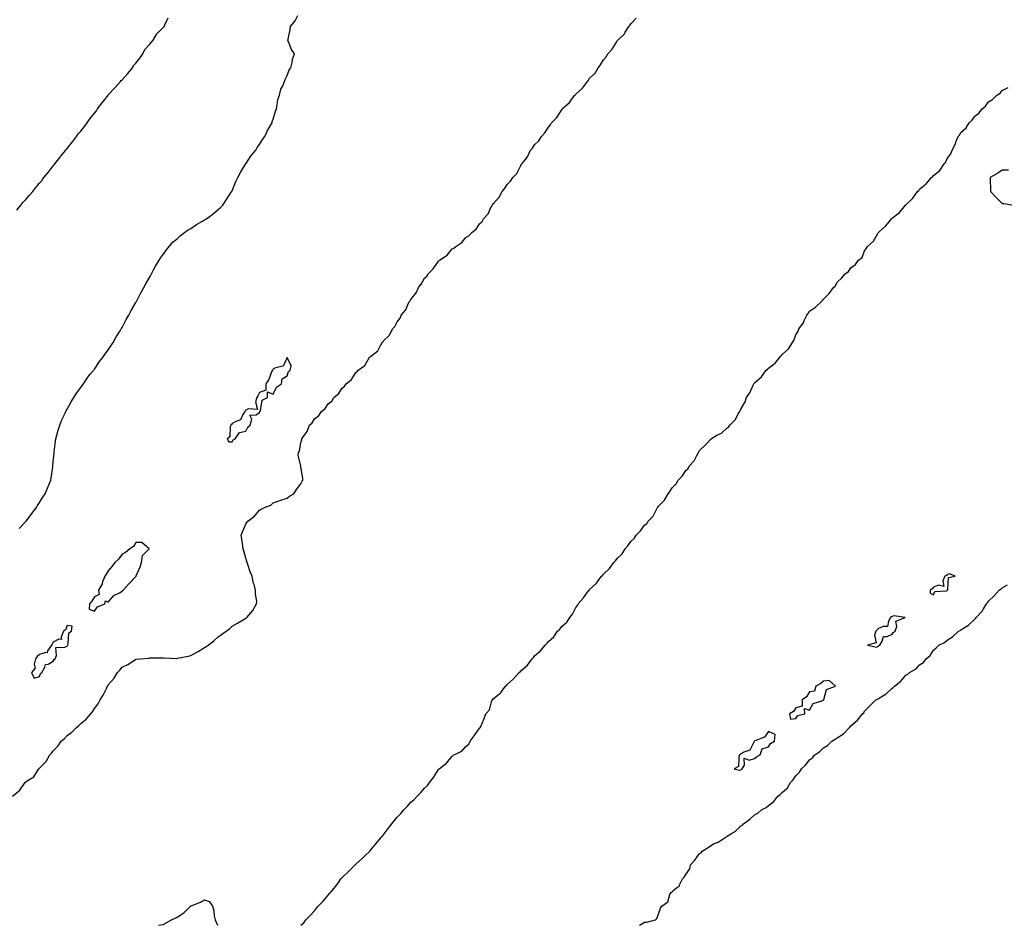
# Model space of a CAD drawing. Units: inches. Extents: x 1000163 to 1002803, y 7202858 to 7205498.
# Drawn here: x 1001334 to 1002050, y 7202858 to 7203517 of the extents above; entities that cross this region are included whole.
import ezdxf

# ---------------------------------------------------------------- set-up
doc = ezdxf.new("R2010")
doc.units = ezdxf.units.IN
doc.header["$MEASUREMENT"] = 0
doc.layers.add('Contour_10007202', color=7, linetype='Continuous', true_color=0x8308ec)

msp = doc.modelspace()

# ---------------------------------------------------------------- linework, layer by layer
at = {"layer": 'Contour_10007202'}
for points in [[(1001328.49, 7202951.92, 3090), (1001333.64, 7202956.33, 3090), (1001336.3, 7202960.16, 3090), (1001337.61, 7202961.92, 3090), (1001337.85, 7202962.12, 3090), (1001338.05, 7202962.37, 3090), (1001339.72, 7202963.58, 3090), (1001343.82, 7202966.14, 3090), (1001346.55, 7202970.42, 3090), (1001347.66, 7202971.92, 3090), (1001347.86, 7202972.1, 3090), (1001348.05, 7202972.41, 3090), (1001352.84, 7202977.12, 3090), (1001355.52, 7202981.92, 3090), (1001356.84, 7202983.13, 3090), (1001358.05, 7202984.99, 3090), (1001361.51, 7202988.46, 3090), (1001363.78, 7202991.92, 3090), (1001366.11, 7202993.85, 3090), (1001368.05, 7202996.04, 3090), (1001371.53, 7202998.44, 3090), (1001374.95, 7203001.92, 3090), (1001376.69, 7203003.29, 3090), (1001378.05, 7203004.79, 3090), (1001382.08, 7203007.88, 3090), (1001385.43, 7203011.92, 3090), (1001386.61, 7203013.35, 3090), (1001388.05, 7203015.73, 3090), (1001390.79, 7203019.19, 3090), (1001392.18, 7203021.92, 3090), (1001394.43, 7203025.53, 3090), (1001396.9, 7203030.77, 3090), (1001397.49, 7203031.92, 3090), (1001397.75, 7203032.21, 3090), (1001398.05, 7203032.84, 3090), (1001402.29, 7203037.68, 3090), (1001404.84, 7203041.92, 3090), (1001406.37, 7203043.6, 3090), (1001408.05, 7203045.81, 3090), (1001412.18, 7203047.78, 3090), (1001417.13, 7203051, 3090), (1001418.05, 7203051.57, 3090), (1001418.39, 7203051.59, 3090), (1001421.38, 7203051.92, 3090), (1001427.62, 7203052.35, 3090), (1001428.05, 7203052.53, 3090), (1001428.75, 7203052.62, 3090), (1001437.47, 7203052.49, 3090), (1001438.05, 7203052.6, 3090), (1001438.74, 7203052.62, 3090), (1001447.78, 7203052.19, 3090), (1001448.05, 7203052.21, 3090), (1001448.42, 7203052.29, 3090), (1001456.17, 7203053.8, 3090), (1001458.05, 7203054.22, 3090), (1001462.95, 7203057.02, 3090), (1001463.43, 7203057.31, 3090), (1001468.05, 7203060.01, 3090), (1001469.19, 7203060.77, 3090), (1001470.72, 7203061.92, 3090), (1001474.88, 7203065.08, 3090), (1001478.05, 7203067.86, 3090), (1001480.44, 7203069.52, 3090), (1001483.82, 7203071.92, 3090), (1001486.19, 7203073.78, 3090), (1001488.05, 7203075.59, 3090), (1001492.06, 7203077.9, 3090), (1001496.94, 7203080.81, 3090), (1001498.05, 7203081.47, 3090), (1001498.32, 7203081.65, 3090), (1001498.83, 7203081.92, 3090), (1001503.05, 7203086.92, 3090), (1001505.89, 7203091.92, 3090), (1001506.05, 7203093.91, 3090), (1001505.05, 7203098.91, 3090), (1001505.12, 7203101.92, 3090), (1001504.05, 7203105.92, 3090), (1001503.5, 7203107.37, 3090), (1001502.61, 7203111.92, 3090), (1001501.26, 7203115.12, 3090), (1001499.47, 7203120.49, 3090), (1001498.94, 7203121.92, 3090), (1001498.76, 7203122.64, 3090), (1001498.05, 7203125.12, 3090), (1001496.62, 7203130.49, 3090), (1001496.17, 7203131.92, 3090), (1001495.82, 7203134.15, 3090), (1001495.11, 7203138.99, 3090), (1001494.63, 7203141.92, 3090), (1001495.7, 7203144.26, 3090), (1001498.05, 7203149.93, 3090), (1001498.84, 7203151.12, 3090), (1001499.51, 7203151.92, 3090), (1001504.42, 7203155.55, 3090), (1001508.05, 7203160.14, 3090), (1001509.2, 7203160.77, 3090), (1001511.68, 7203161.92, 3090), (1001516.28, 7203163.7, 3090), (1001518.05, 7203165.32, 3090), (1001522.84, 7203167.13, 3090), (1001523.43, 7203167.31, 3090), (1001528.05, 7203168.83, 3090), (1001529.87, 7203170.1, 3090), (1001532.91, 7203171.92, 3090), (1001534.89, 7203175.08, 3090), (1001538.05, 7203179.09, 3090), (1001538.94, 7203181.02, 3090), (1001539.52, 7203181.92, 3090), (1001539.47, 7203183.33, 3090), (1001538.05, 7203191.3, 3090), (1001537.95, 7203191.82, 3090), (1001537.96, 7203191.92, 3090), (1001537.98, 7203191.98, 3090), (1001536.09, 7203199.97, 3090), (1001536.35, 7203201.92, 3090), (1001537, 7203202.97, 3090), (1001538.05, 7203209.15, 3090), (1001538.84, 7203211.14, 3090), (1001538.86, 7203211.92, 3090), (1001540.48, 7203214.36, 3090), (1001542.7, 7203217.27, 3090), (1001544.45, 7203221.92, 3090), (1001546.4, 7203223.58, 3090), (1001548.05, 7203226.35, 3090), (1001551.19, 7203228.78, 3090), (1001553.2, 7203231.92, 3090), (1001555.88, 7203234.09, 3090), (1001558.05, 7203237.49, 3090), (1001560.57, 7203239.4, 3090), (1001562.17, 7203241.92, 3090), (1001565.43, 7203244.54, 3090), (1001568.05, 7203248.85, 3090), (1001569.86, 7203250.12, 3090), (1001570.99, 7203251.92, 3090), (1001574.98, 7203254.99, 3090), (1001578.05, 7203260.24, 3090), (1001579.1, 7203260.87, 3090), (1001579.82, 7203261.92, 3090), (1001584.68, 7203265.3, 3090), (1001588.05, 7203271.31, 3090), (1001588.45, 7203271.51, 3090), (1001588.71, 7203271.92, 3090), (1001594.11, 7203275.85, 3090), (1001595.96, 7203279.83, 3090), (1001597.24, 7203281.92, 3090), (1001597.66, 7203282.31, 3090), (1001598.05, 7203282.99, 3090), (1001602.59, 7203287.39, 3090), (1001604.7, 7203291.92, 3090), (1001606.37, 7203293.6, 3090), (1001608.05, 7203297.12, 3090), (1001610.25, 7203299.71, 3090), (1001611.07, 7203301.92, 3090), (1001614.3, 7203305.67, 3090), (1001616.17, 7203310.05, 3090), (1001617.18, 7203311.92, 3090), (1001617.55, 7203312.43, 3090), (1001618.05, 7203313.4, 3090), (1001621.84, 7203318.13, 3090), (1001623.72, 7203321.92, 3090), (1001625.64, 7203324.34, 3090), (1001628.05, 7203328.72, 3090), (1001629.61, 7203330.36, 3090), (1001630.56, 7203331.92, 3090), (1001634.37, 7203335.61, 3090), (1001638.05, 7203341.1, 3090), (1001638.53, 7203341.43, 3090), (1001638.98, 7203341.92, 3090), (1001644.38, 7203345.59, 3090), (1001648.05, 7203350.03, 3090), (1001649.3, 7203350.67, 3090), (1001650.71, 7203351.92, 3090), (1001655.12, 7203354.85, 3090), (1001658.05, 7203358.31, 3090), (1001660.34, 7203359.63, 3090), (1001662.44, 7203361.92, 3090), (1001665.61, 7203364.36, 3090), (1001668.05, 7203368.25, 3090), (1001669.9, 7203370.06, 3090), (1001670.92, 7203371.92, 3090), (1001674.3, 7203375.67, 3090), (1001676.28, 7203380.14, 3090), (1001677.25, 7203381.92, 3090), (1001677.63, 7203382.33, 3090), (1001678.05, 7203383.11, 3090), (1001682.22, 7203387.74, 3090), (1001684.53, 7203391.92, 3090), (1001686.22, 7203393.76, 3090), (1001688.05, 7203396.94, 3090), (1001690.62, 7203399.34, 3090), (1001692.3, 7203401.92, 3090), (1001695.09, 7203404.87, 3090), (1001698.05, 7203410.81, 3090), (1001698.57, 7203411.41, 3090), (1001698.81, 7203411.92, 3090), (1001701.12, 7203414.99, 3090), (1001702.84, 7203417.12, 3090), (1001705.12, 7203421.92, 3090), (1001706.49, 7203423.48, 3090), (1001708.05, 7203425.83, 3090), (1001711.17, 7203428.8, 3090), (1001713.06, 7203431.92, 3090), (1001715.47, 7203434.5, 3090), (1001718.05, 7203438.74, 3090), (1001719.57, 7203440.4, 3090), (1001720.43, 7203441.92, 3090), (1001724.22, 7203445.75, 3090), (1001728.05, 7203451.76, 3090), (1001728.13, 7203451.84, 3090), (1001728.19, 7203451.92, 3090), (1001733.34, 7203456.63, 3090), (1001734.9, 7203458.78, 3090), (1001737.32, 7203461.92, 3090), (1001737.69, 7203462.27, 3090), (1001738.05, 7203462.72, 3090), (1001742.95, 7203467.02, 3090), (1001746.46, 7203471.92, 3090), (1001747.19, 7203472.78, 3090), (1001748.05, 7203474.26, 3090), (1001751.97, 7203478.01, 3090), (1001754.2, 7203481.92, 3090), (1001755.99, 7203483.97, 3090), (1001758.05, 7203487.58, 3090), (1001760.19, 7203489.79, 3090), (1001761.26, 7203491.92, 3090), (1001764.52, 7203495.44, 3090), (1001768.05, 7203501.3, 3090), (1001768.37, 7203501.59, 3090), (1001768.57, 7203501.92, 3090), (1001773.3, 7203506.67, 3090), (1001773.98, 7203507.86, 3090), (1001776.6, 7203511.92, 3090), (1001777.32, 7203512.64, 3090), (1001778.05, 7203513.72, 3090), (1001781.99, 7203517.97, 3090)], [(1001331.61, 7203378.37, 3092), (1001334.45, 7203381.92, 3092), (1001336.01, 7203383.95, 3092), (1001338.05, 7203386.1, 3092), (1001340.88, 7203389.09, 3092), (1001343.17, 7203391.92, 3092), (1001345.31, 7203394.65, 3092), (1001348.05, 7203397.94, 3092), (1001349.89, 7203400.08, 3092), (1001351.27, 7203401.92, 3092), (1001354.26, 7203405.71, 3092), (1001358.05, 7203410.51, 3092), (1001358.68, 7203411.28, 3092), (1001359.16, 7203411.92, 3092), (1001363.09, 7203416.88, 3092), (1001363.37, 7203417.25, 3092), (1001367.07, 7203421.92, 3092), (1001367.43, 7203422.55, 3092), (1001368.05, 7203423.17, 3092), (1001371.93, 7203428.03, 3092), (1001375.01, 7203431.92, 3092), (1001376.24, 7203433.74, 3092), (1001378.05, 7203435.77, 3092), (1001380.76, 7203439.21, 3092), (1001382.78, 7203441.92, 3092), (1001384.96, 7203445.01, 3092), (1001388.05, 7203448.89, 3092), (1001389.38, 7203450.59, 3092), (1001390.26, 7203451.92, 3092), (1001393.63, 7203456.35, 3092), (1001397.42, 7203461.3, 3092), (1001397.9, 7203461.92, 3092), (1001397.96, 7203462.02, 3092), (1001398.05, 7203462.08, 3092), (1001402.8, 7203467.17, 3092), (1001406.92, 7203471.92, 3092), (1001407.35, 7203472.62, 3092), (1001408.05, 7203473.19, 3092), (1001412.27, 7203477.7, 3092), (1001415.67, 7203481.92, 3092), (1001416.46, 7203483.5, 3092), (1001418.05, 7203485.16, 3092), (1001421.01, 7203488.95, 3092), (1001423.07, 7203491.92, 3092), (1001424.75, 7203495.22, 3092), (1001428.05, 7203498.78, 3092), (1001429.51, 7203500.46, 3092), (1001430.65, 7203501.92, 3092), (1001433.46, 7203506.51, 3092), (1001438.05, 7203511.26, 3092), (1001438.36, 7203511.61, 3092), (1001438.6, 7203511.92, 3092), (1001439.18, 7203513.05, 3092), (1001441.71, 7203518.25, 3092)], [(1001333.33, 7203146.65, 3091), (1001338.05, 7203151.78, 3091), (1001338.11, 7203151.86, 3091), (1001338.16, 7203151.92, 3091), (1001338.48, 7203152.35, 3091), (1001342.35, 7203157.62, 3091), (1001345.76, 7203161.92, 3091), (1001346.62, 7203163.35, 3091), (1001348.05, 7203165.59, 3091), (1001350.5, 7203169.48, 3091), (1001352.18, 7203171.92, 3091), (1001353.92, 7203176.04, 3091), (1001355.08, 7203178.95, 3091), (1001356.3, 7203181.92, 3091), (1001356.61, 7203183.37, 3091), (1001357.67, 7203191.53, 3091), (1001357.74, 7203191.92, 3091), (1001357.78, 7203192.19, 3091), (1001358.05, 7203195.38, 3091), (1001358.59, 7203201.37, 3091), (1001358.62, 7203201.92, 3091), (1001358.69, 7203202.56, 3091), (1001359.78, 7203210.2, 3091), (1001359.99, 7203211.92, 3091), (1001360.73, 7203214.6, 3091), (1001361.7, 7203218.27, 3091), (1001362.75, 7203221.92, 3091), (1001364.28, 7203225.69, 3091), (1001366.61, 7203230.47, 3091), (1001367.27, 7203231.92, 3091), (1001367.5, 7203232.47, 3091), (1001368.05, 7203233.42, 3091), (1001371.09, 7203238.87, 3091), (1001373.01, 7203241.92, 3091), (1001374.9, 7203245.08, 3091), (1001378.05, 7203249.24, 3091), (1001379.17, 7203250.81, 3091), (1001380.02, 7203251.92, 3091), (1001383.24, 7203256.72, 3091), (1001384.99, 7203258.87, 3091), (1001387.45, 7203261.92, 3091), (1001387.7, 7203262.27, 3091), (1001388.05, 7203262.68, 3091), (1001391.74, 7203268.23, 3091), (1001394.65, 7203271.92, 3091), (1001395.99, 7203273.99, 3091), (1001398.05, 7203276.71, 3091), (1001400.07, 7203279.89, 3091), (1001401.51, 7203281.92, 3091), (1001403.86, 7203286.12, 3091), (1001406.6, 7203290.47, 3091), (1001407.49, 7203291.92, 3091), (1001407.68, 7203292.29, 3091), (1001408.05, 7203292.94, 3091), (1001411.16, 7203298.81, 3091), (1001412.97, 7203301.92, 3091), (1001414.73, 7203305.24, 3091), (1001418.05, 7203311.1, 3091), (1001418.33, 7203311.63, 3091), (1001418.5, 7203311.92, 3091), (1001419.03, 7203312.9, 3091), (1001421.84, 7203318.13, 3091), (1001423.91, 7203321.92, 3091), (1001425.35, 7203324.62, 3091), (1001428.05, 7203329.38, 3091), (1001428.93, 7203331.04, 3091), (1001429.38, 7203331.92, 3091), (1001431.03, 7203334.91, 3091), (1001432.45, 7203337.53, 3091), (1001435.05, 7203341.92, 3091), (1001436.21, 7203343.76, 3091), (1001438.05, 7203346.12, 3091), (1001440.48, 7203349.5, 3091), (1001442.44, 7203351.92, 3091), (1001445.07, 7203354.89, 3091), (1001448.05, 7203357.51, 3091), (1001450.38, 7203359.6, 3091), (1001453.58, 7203361.92, 3091), (1001456.11, 7203363.85, 3091), (1001458.05, 7203365.03, 3091), (1001462.22, 7203367.74, 3091), (1001466.11, 7203369.99, 3091), (1001468.05, 7203371.14, 3091), (1001468.54, 7203371.43, 3091), (1001469.36, 7203371.92, 3091), (1001474.25, 7203375.71, 3091), (1001478.05, 7203378.74, 3091), (1001479.68, 7203380.3, 3091), (1001481.27, 7203381.92, 3091), (1001484, 7203385.96, 3091), (1001487.44, 7203391.31, 3091), (1001487.84, 7203391.92, 3091), (1001487.9, 7203392.08, 3091), (1001488.05, 7203392.39, 3091), (1001490.88, 7203399.09, 3091), (1001492.17, 7203401.92, 3091), (1001494.2, 7203405.77, 3091), (1001497.91, 7203411.78, 3091), (1001497.99, 7203411.92, 3091), (1001498.01, 7203411.96, 3091), (1001498.05, 7203412, 3091), (1001502.01, 7203417.97, 3091), (1001505.25, 7203421.92, 3091), (1001506.23, 7203423.74, 3091), (1001508.05, 7203426.16, 3091), (1001510.28, 7203429.69, 3091), (1001512, 7203431.92, 3091), (1001513.75, 7203436.22, 3091), (1001516.05, 7203439.93, 3091), (1001517.16, 7203441.92, 3091), (1001517.24, 7203442.72, 3091), (1001518.05, 7203444.56, 3091), (1001519.59, 7203450.38, 3091), (1001520.28, 7203451.92, 3091), (1001520.97, 7203454.83, 3091), (1001521.26, 7203458.7, 3091), (1001522.49, 7203461.92, 3091), (1001523.55, 7203466.41, 3091), (1001524.97, 7203468.83, 3091), (1001526.23, 7203471.92, 3091), (1001526.62, 7203473.35, 3091), (1001528.05, 7203476.14, 3091), (1001529.53, 7203480.44, 3091), (1001530.8, 7203481.92, 3091), (1001531.71, 7203485.59, 3091), (1001531.94, 7203488.03, 3091), (1001533.43, 7203491.92, 3091), (1001531.38, 7203495.26, 3091), (1001529.16, 7203500.81, 3091), (1001528.69, 7203501.92, 3091), (1001528.82, 7203502.68, 3091), (1001530.3, 7203509.67, 3091), (1001530.48, 7203511.92, 3091), (1001534.05, 7203515.92, 3091), (1001535.97, 7203519.83, 3091)], [(1001538.08, 7202858, 3089), (1001540.16, 7202859.81, 3089), (1001541.74, 7202861.92, 3089), (1001544.9, 7202865.06, 3089), (1001548.05, 7202868.48, 3089), (1001549.53, 7202870.44, 3089), (1001550.66, 7202871.92, 3089), (1001554.32, 7202875.65, 3089), (1001558.05, 7202879.95, 3089), (1001558.93, 7202881.04, 3089), (1001559.56, 7202881.92, 3089), (1001563.53, 7202886.45, 3089), (1001565.38, 7202889.26, 3089), (1001567.24, 7202891.92, 3089), (1001567.59, 7202892.39, 3089), (1001568.05, 7202892.86, 3089), (1001572.82, 7202897.15, 3089), (1001577.64, 7202901.92, 3089), (1001577.84, 7202902.13, 3089), (1001578.05, 7202902.37, 3089), (1001583.01, 7202906.96, 3089), (1001584.92, 7202908.8, 3089), (1001588.05, 7202911.78, 3089), (1001588.14, 7202911.84, 3089), (1001588.22, 7202911.92, 3089), (1001588.98, 7202912.84, 3089), (1001592.65, 7202917.31, 3089), (1001596.57, 7202921.92, 3089), (1001597.32, 7202922.66, 3089), (1001598.05, 7202923.56, 3089), (1001601.65, 7202928.33, 3089), (1001604.15, 7202931.92, 3089), (1001605.96, 7202934.01, 3089), (1001608.05, 7202936.67, 3089), (1001610.68, 7202939.28, 3089), (1001613.02, 7202941.92, 3089), (1001615.49, 7202944.48, 3089), (1001618.05, 7202947.51, 3089), (1001620.46, 7202949.5, 3089), (1001622.77, 7202951.92, 3089), (1001625.41, 7202954.56, 3089), (1001628.05, 7202957.7, 3089), (1001630.19, 7202959.79, 3089), (1001631.59, 7202961.92, 3089), (1001634.55, 7202965.42, 3089), (1001638.05, 7202971.41, 3089), (1001638.32, 7202971.65, 3089), (1001638.58, 7202971.92, 3089), (1001643.99, 7202975.98, 3089), (1001648.05, 7202981.1, 3089), (1001648.6, 7202981.37, 3089), (1001649.42, 7202981.92, 3089), (1001655.17, 7202984.81, 3089), (1001658.05, 7202988.03, 3089), (1001660.21, 7202989.77, 3089), (1001661.27, 7202991.92, 3089), (1001664.12, 7202995.85, 3089), (1001668.05, 7203001.39, 3089), (1001668.36, 7203001.61, 3089), (1001668.54, 7203001.92, 3089), (1001668.85, 7203002.72, 3089), (1001671.39, 7203008.58, 3089), (1001672.48, 7203011.92, 3089), (1001675.14, 7203014.83, 3089), (1001676.66, 7203020.53, 3089), (1001677.3, 7203021.92, 3089), (1001677.63, 7203022.33, 3089), (1001678.05, 7203023.01, 3089), (1001682.54, 7203026.41, 3089), (1001683.15, 7203026.82, 3089), (1001683.53, 7203027.41, 3089), (1001686.88, 7203031.92, 3089), (1001687.52, 7203032.45, 3089), (1001688.05, 7203033.27, 3089), (1001692.73, 7203037.23, 3089), (1001696.78, 7203041.92, 3089), (1001697.52, 7203042.45, 3089), (1001698.05, 7203043.11, 3089), (1001702.8, 7203047.17, 3089), (1001706.4, 7203051.92, 3089), (1001707.2, 7203052.76, 3089), (1001708.05, 7203053.97, 3089), (1001712.32, 7203057.66, 3089), (1001715.7, 7203061.92, 3089), (1001716.92, 7203063.05, 3089), (1001718.05, 7203064.48, 3089), (1001722.06, 7203067.9, 3089), (1001724.8, 7203071.92, 3089), (1001726.48, 7203073.48, 3089), (1001728.05, 7203075.61, 3089), (1001731.46, 7203078.52, 3089), (1001733.61, 7203081.92, 3089), (1001735.6, 7203084.36, 3089), (1001738.05, 7203089.26, 3089), (1001739.21, 7203090.77, 3089), (1001739.79, 7203091.92, 3089), (1001743.62, 7203096.35, 3089), (1001746.59, 7203100.46, 3089), (1001747.67, 7203101.92, 3089), (1001747.87, 7203102.1, 3089), (1001748.05, 7203102.35, 3089), (1001752.96, 7203107.02, 3089), (1001756.74, 7203111.92, 3089), (1001757.38, 7203112.6, 3089), (1001758.05, 7203113.48, 3089), (1001762.46, 7203117.51, 3089), (1001765.74, 7203121.92, 3089), (1001766.87, 7203123.09, 3089), (1001768.05, 7203124.81, 3089), (1001771.65, 7203128.33, 3089), (1001774, 7203131.92, 3089), (1001775.89, 7203134.07, 3089), (1001778.05, 7203137.31, 3089), (1001780.44, 7203139.52, 3089), (1001781.97, 7203141.92, 3089), (1001785.02, 7203144.95, 3089), (1001788.05, 7203149.15, 3089), (1001789.57, 7203150.4, 3089), (1001790.59, 7203151.92, 3089), (1001794.32, 7203155.65, 3089), (1001796.6, 7203160.47, 3089), (1001797.44, 7203161.92, 3089), (1001797.72, 7203162.25, 3089), (1001798.05, 7203162.86, 3089), (1001802.57, 7203167.41, 3089), (1001805.18, 7203171.92, 3089), (1001806.48, 7203173.48, 3089), (1001808.05, 7203176.28, 3089), (1001810.87, 7203179.11, 3089), (1001812.38, 7203181.92, 3089), (1001815.31, 7203184.67, 3089), (1001818.05, 7203188.93, 3089), (1001819.66, 7203190.32, 3089), (1001820.5, 7203191.92, 3089), (1001824.09, 7203195.87, 3089), (1001826.04, 7203199.91, 3089), (1001827.2, 7203201.92, 3089), (1001827.56, 7203202.41, 3089), (1001828.05, 7203203.4, 3089), (1001832.41, 7203207.56, 3089), (1001836.39, 7203211.92, 3089), (1001837.43, 7203212.53, 3089), (1001838.05, 7203213.01, 3089), (1001840.61, 7203214.48, 3089), (1001843.93, 7203216.04, 3089), (1001848.05, 7203219.85, 3089), (1001849.27, 7203220.71, 3089), (1001850.06, 7203221.92, 3089), (1001854.07, 7203225.9, 3089), (1001856.15, 7203230.01, 3089), (1001857.3, 7203231.92, 3089), (1001857.6, 7203232.37, 3089), (1001858.05, 7203233.58, 3089), (1001861.24, 7203238.74, 3089), (1001862.25, 7203241.92, 3089), (1001864.59, 7203245.38, 3089), (1001867.04, 7203250.92, 3089), (1001867.56, 7203251.92, 3089), (1001867.78, 7203252.19, 3089), (1001868.05, 7203252.6, 3089), (1001873, 7203256.98, 3089), (1001876.55, 7203261.92, 3089), (1001877.38, 7203262.58, 3089), (1001878.05, 7203263.35, 3089), (1001882.89, 7203267.08, 3089), (1001886.96, 7203271.92, 3089), (1001887.51, 7203272.47, 3089), (1001888.05, 7203273.23, 3089), (1001892.69, 7203277.27, 3089), (1001895.6, 7203281.92, 3089), (1001896.62, 7203283.35, 3089), (1001898.05, 7203287.58, 3089), (1001899.75, 7203290.22, 3089), (1001900.16, 7203291.92, 3089), (1001903.56, 7203296.41, 3089), (1001904.17, 7203298.05, 3089), (1001906.07, 7203301.92, 3089), (1001906.94, 7203303.03, 3089), (1001908.05, 7203304.87, 3089), (1001912.28, 7203307.7, 3089), (1001916.61, 7203311.92, 3089), (1001917.43, 7203312.53, 3089), (1001918.05, 7203313.48, 3089), (1001922.33, 7203317.64, 3089), (1001925.33, 7203321.92, 3089), (1001926.74, 7203323.23, 3089), (1001928.05, 7203325.88, 3089), (1001931.23, 7203328.74, 3089), (1001933.84, 7203331.92, 3089), (1001936.42, 7203333.54, 3089), (1001938.05, 7203336.28, 3089), (1001941.33, 7203338.64, 3089), (1001943.6, 7203341.92, 3089), (1001946.14, 7203343.83, 3089), (1001948.05, 7203348.72, 3089), (1001949.45, 7203350.53, 3089), (1001950, 7203351.92, 3089), (1001954.36, 7203355.61, 3089), (1001957.89, 7203361.76, 3089), (1001958, 7203361.92, 3089), (1001958.02, 7203361.94, 3089), (1001958.05, 7203361.98, 3089), (1001958.86, 7203362.72, 3089), (1001963.26, 7203366.71, 3089), (1001964.81, 7203368.68, 3089), (1001967.45, 7203371.92, 3089), (1001967.8, 7203372.17, 3089), (1001968.05, 7203372.49, 3089), (1001970.5, 7203374.36, 3089), (1001973.49, 7203376.49, 3089), (1001976.9, 7203380.77, 3089), (1001977.86, 7203381.92, 3089), (1001977.96, 7203382.02, 3089), (1001978.05, 7203382.15, 3089), (1001983.02, 7203386.96, 3089), (1001986.58, 7203391.92, 3089), (1001987.35, 7203392.62, 3089), (1001988.05, 7203393.58, 3089), (1001992.66, 7203397.31, 3089), (1001996.57, 7203401.92, 3089), (1001997.41, 7203402.56, 3089), (1001998.05, 7203403.37, 3089), (1002002.75, 7203407.21, 3089), (1002005.97, 7203411.92, 3089), (1002006.93, 7203413.05, 3089), (1002008.05, 7203415.81, 3089), (1002010.76, 7203419.21, 3089), (1002011.67, 7203421.92, 3089), (1002013.95, 7203426.02, 3089), (1002014.63, 7203428.5, 3089), (1002015.96, 7203431.92, 3089), (1002017.07, 7203432.9, 3089), (1002018.05, 7203434.79, 3089), (1002021.88, 7203438.09, 3089), (1002024.07, 7203441.92, 3089), (1002026.29, 7203443.68, 3089), (1002028.05, 7203446.59, 3089), (1002031.17, 7203448.8, 3089), (1002033.48, 7203451.92, 3089), (1002036, 7203453.97, 3089), (1002038.05, 7203456.98, 3089), (1002041.11, 7203458.85, 3089), (1002044.13, 7203461.92, 3089), (1002046.59, 7203463.38, 3089), (1002048.05, 7203465.24, 3089), (1002052.51, 7203467.47, 3089)], [(1002052.59, 7203407.37, 3089), (1002048.05, 7203407.37, 3089), (1002044.81, 7203405.16, 3089), (1002039.38, 7203401.92, 3089), (1002039.43, 7203400.55, 3089), (1002039.51, 7203393.38, 3089), (1002039.55, 7203391.92, 3089), (1002043.69, 7203387.56, 3089), (1002048.05, 7203383.21, 3089), (1002049.3, 7203383.17, 3089), (1002056.38, 7203381.92, 3089)], [(1001784.4, 7202858, 3088), (1001788.05, 7202860.38, 3088), (1001789.68, 7202860.3, 3088), (1001796.07, 7202861.92, 3088), (1001797.04, 7202862.94, 3088), (1001798.05, 7202866.2, 3088), (1001799.6, 7202870.38, 3088), (1001800.62, 7202871.92, 3088), (1001804.95, 7202875.01, 3088), (1001806.49, 7202880.36, 3088), (1001807.29, 7202881.92, 3088), (1001807.73, 7202882.23, 3088), (1001808.05, 7202882.66, 3088), (1001811.59, 7202885.46, 3088), (1001813.38, 7202886.59, 3088), (1001813.53, 7202887.39, 3088), (1001815.67, 7202891.92, 3088), (1001816.86, 7202893.11, 3088), (1001818.05, 7202894.97, 3088), (1001820.99, 7202898.99, 3088), (1001821.53, 7202901.92, 3088), (1001824.62, 7202905.36, 3088), (1001828.05, 7202910.2, 3088), (1001829.13, 7202910.83, 3088), (1001829.99, 7202911.92, 3088), (1001834.97, 7202914.99, 3088), (1001838.05, 7202917.39, 3088), (1001841.44, 7202918.54, 3088), (1001846.62, 7202921.92, 3088), (1001847.59, 7202922.37, 3088), (1001848.05, 7202922.9, 3088), (1001850.62, 7202924.48, 3088), (1001853.79, 7202926.18, 3088), (1001858.05, 7202930.32, 3088), (1001859.12, 7202930.85, 3088), (1001860.02, 7202931.92, 3088), (1001864.63, 7202935.34, 3088), (1001868.05, 7202938.4, 3088), (1001870.4, 7202939.58, 3088), (1001873.03, 7202941.92, 3088), (1001876.34, 7202943.64, 3088), (1001878.05, 7202945.1, 3088), (1001881.94, 7202948.03, 3088), (1001884.85, 7202951.92, 3088), (1001886.72, 7202953.25, 3088), (1001888.05, 7202954.67, 3088), (1001891.84, 7202958.13, 3088), (1001894.15, 7202961.92, 3088), (1001896.18, 7202963.78, 3088), (1001898.05, 7202966.65, 3088), (1001900.66, 7202969.32, 3088), (1001902.15, 7202971.92, 3088), (1001905.24, 7202974.73, 3088), (1001908.05, 7202978.35, 3088), (1001910.12, 7202979.85, 3088), (1001911.82, 7202981.92, 3088), (1001915.46, 7202984.5, 3088), (1001918.05, 7202987.13, 3088), (1001921.08, 7202988.89, 3088), (1001924.16, 7202991.92, 3088), (1001926.66, 7202993.31, 3088), (1001928.05, 7202994.48, 3088), (1001932.64, 7202997.33, 3088), (1001936.97, 7203001.92, 3088), (1001937.58, 7203002.39, 3088), (1001938.05, 7203003.11, 3088), (1001942.79, 7203007.17, 3088), (1001946.45, 7203011.92, 3088), (1001947.36, 7203012.62, 3088), (1001948.05, 7203013.87, 3088), (1001952.12, 7203017.84, 3088), (1001956.11, 7203021.92, 3088), (1001957.42, 7203022.55, 3088), (1001958.05, 7203023.07, 3088), (1001961.17, 7203025.05, 3088), (1001963.59, 7203026.39, 3088), (1001968.05, 7203030.55, 3088), (1001968.89, 7203031.08, 3088), (1001969.65, 7203031.92, 3088), (1001974.39, 7203035.57, 3088), (1001978.05, 7203039.93, 3088), (1001979.35, 7203040.63, 3088), (1001980.76, 7203041.92, 3088), (1001985.39, 7203044.58, 3088), (1001988.05, 7203047.41, 3088), (1001990.74, 7203049.24, 3088), (1001992.67, 7203051.92, 3088), (1001995.63, 7203054.34, 3088), (1001998.05, 7203058.09, 3088), (1002000.15, 7203059.83, 3088), (1002002.09, 7203061.92, 3088), (1002006.12, 7203063.85, 3088), (1002008.05, 7203065.51, 3088), (1002012, 7203067.97, 3088), (1002016.33, 7203071.92, 3088), (1002017.45, 7203072.53, 3088), (1002018.05, 7203072.99, 3088), (1002021.12, 7203074.99, 3088), (1002023.58, 7203076.39, 3088), (1002028.05, 7203080.77, 3088), (1002028.68, 7203081.28, 3088), (1002029.14, 7203081.92, 3088), (1002033.46, 7203086.51, 3088), (1002034.38, 7203088.25, 3088), (1002036.62, 7203091.92, 3088), (1002037.29, 7203092.68, 3088), (1002038.05, 7203093.8, 3088), (1002042.33, 7203097.64, 3088), (1002045.91, 7203101.92, 3088), (1002047.21, 7203102.76, 3088), (1002048.05, 7203103.5, 3088), (1002051.94, 7203105.81, 3088)], [(1001434.5, 7202858, 3089), (1001438.05, 7202858.68, 3089), (1001440.16, 7202859.81, 3089), (1001443.92, 7202861.92, 3089), (1001446.72, 7202863.25, 3089), (1001448.05, 7202863.89, 3089), (1001452.88, 7202867.1, 3089), (1001457.94, 7202871.92, 3089), (1001457.99, 7202871.98, 3089), (1001458.05, 7202872.04, 3089), (1001458.26, 7202872.13, 3089), (1001465.13, 7202874.85, 3089), (1001468.05, 7202876.65, 3089), (1001471.35, 7202875.22, 3089), (1001473.87, 7202871.92, 3089), (1001474.73, 7202868.6, 3089), (1001475.09, 7202864.87, 3089), (1001475.68, 7202861.92, 3089), (1001476.5, 7202860.38, 3089), (1001477.55, 7202858, 3089)]]:
    msp.add_polyline3d(points, dxfattribs=at)
for points in [[(1001488.05, 7203209.77, 3091), (1001488.76, 7203211.22, 3091), (1001490.21, 7203211.92, 3091), (1001493.38, 7203216.59, 3091), (1001498.05, 7203217.58, 3091), (1001499.57, 7203220.4, 3091), (1001501.3, 7203221.92, 3091), (1001502.33, 7203226.2, 3091), (1001500.91, 7203229.05, 3091), (1001505.48, 7203229.34, 3091), (1001508.05, 7203231.12, 3091), (1001508.26, 7203231.71, 3091), (1001508.42, 7203231.92, 3091), (1001508.76, 7203232.62, 3091), (1001509.92, 7203240.06, 3091), (1001513.91, 7203241.92, 3091), (1001513.93, 7203246.04, 3091), (1001518.05, 7203244.48, 3091), (1001520.47, 7203249.5, 3091), (1001524.01, 7203251.92, 3091), (1001524.42, 7203255.55, 3091), (1001528.05, 7203257.68, 3091), (1001529.15, 7203260.81, 3091), (1001530.3, 7203261.92, 3091), (1001531.04, 7203264.91, 3091), (1001528.05, 7203271.18, 3091), (1001525.23, 7203264.73, 3091), (1001519.67, 7203263.54, 3091), (1001518.05, 7203262.7, 3091), (1001517.65, 7203262.33, 3091), (1001517.35, 7203261.92, 3091), (1001516.74, 7203260.61, 3091), (1001514.77, 7203255.2, 3091), (1001512.61, 7203251.92, 3091), (1001512.65, 7203247.31, 3091), (1001508.05, 7203245.59, 3091), (1001506.85, 7203243.11, 3091), (1001506.18, 7203241.92, 3091), (1001505.08, 7203238.95, 3091), (1001506.6, 7203233.37, 3091), (1001499.75, 7203233.62, 3091), (1001498.05, 7203232.66, 3091), (1001497.66, 7203232.31, 3091), (1001497.26, 7203231.92, 3091), (1001495.81, 7203229.67, 3091), (1001494.14, 7203225.83, 3091), (1001490.72, 7203224.58, 3091), (1001488.05, 7203222.99, 3091), (1001487.54, 7203222.43, 3091), (1001487.19, 7203221.92, 3091), (1001486.67, 7203220.55, 3091), (1001486.56, 7203213.4, 3091), (1001484.48, 7203211.92, 3091), (1001485.76, 7203209.63, 3091)], [(1001388.05, 7203086.53, 3091), (1001390.17, 7203089.79, 3091), (1001395.49, 7203091.92, 3091), (1001396.01, 7203093.97, 3091), (1001398.05, 7203093.19, 3091), (1001402.07, 7203097.9, 3091), (1001406.11, 7203099.99, 3091), (1001408.05, 7203101.2, 3091), (1001408.4, 7203101.57, 3091), (1001408.85, 7203101.92, 3091), (1001413.23, 7203106.74, 3091), (1001418.05, 7203111.71, 3091), (1001418.14, 7203111.84, 3091), (1001418.21, 7203111.92, 3091), (1001418.3, 7203112.17, 3091), (1001421.3, 7203118.68, 3091), (1001422.32, 7203121.92, 3091), (1001423.01, 7203126.88, 3091), (1001422.92, 7203127.06, 3091), (1001427.8, 7203131.92, 3091), (1001422.54, 7203136.41, 3091), (1001418.05, 7203136.59, 3091), (1001416.27, 7203133.7, 3091), (1001413.67, 7203131.92, 3091), (1001410.62, 7203129.34, 3091), (1001408.05, 7203128.01, 3091), (1001405.51, 7203124.46, 3091), (1001402.73, 7203121.92, 3091), (1001400.76, 7203119.21, 3091), (1001398.05, 7203116, 3091), (1001396.57, 7203113.4, 3091), (1001395.56, 7203111.92, 3091), (1001393.94, 7203107.82, 3091), (1001393.54, 7203106.43, 3091), (1001391.04, 7203101.92, 3091), (1001391.4, 7203098.58, 3091), (1001388.05, 7203096.9, 3091), (1001386.19, 7203093.78, 3091), (1001384.28, 7203091.92, 3091), (1001384.07, 7203087.94, 3091)], [(1002008.05, 7203101.65, 3089), (1002008.32, 7203101.92, 3089), (1002008.57, 7203102.45, 3089), (1002008.96, 7203111.02, 3089), (1002013.97, 7203111.92, 3089), (1002009.86, 7203113.72, 3089), (1002008.05, 7203113.27, 3089), (1002007.48, 7203112.49, 3089), (1002006.41, 7203111.92, 3089), (1002004.81, 7203108.68, 3089), (1002005.59, 7203104.38, 3089), (1002001.65, 7203105.51, 3089), (1001998.05, 7203104.07, 3089), (1001997.22, 7203102.76, 3089), (1001995.75, 7203101.92, 3089), (1001995.71, 7203099.58, 3089), (1001998.05, 7203098.37, 3089), (1001999.15, 7203100.81, 3089), (1002007.57, 7203101.43, 3089)], [(1001958.05, 7203061.04, 3089), (1001958.39, 7203061.57, 3089), (1001958.99, 7203061.92, 3089), (1001960.73, 7203064.6, 3089), (1001961.86, 7203068.11, 3089), (1001964.37, 7203068.23, 3089), (1001968.05, 7203069.91, 3089), (1001968.89, 7203071.08, 3089), (1001970.33, 7203071.92, 3089), (1001971.47, 7203075.34, 3089), (1001970.8, 7203079.17, 3089), (1001977.6, 7203081.92, 3089), (1001969.27, 7203083.15, 3089), (1001968.05, 7203082.76, 3089), (1001967.54, 7203082.43, 3089), (1001966.96, 7203081.92, 3089), (1001965.33, 7203079.21, 3089), (1001964.66, 7203075.3, 3089), (1001961.58, 7203075.44, 3089), (1001958.05, 7203073.89, 3089), (1001957.05, 7203072.92, 3089), (1001956.23, 7203071.92, 3089), (1001955.3, 7203069.17, 3089), (1001956.52, 7203063.46, 3089), (1001950.2, 7203061.92, 3089), (1001956.58, 7203060.44, 3089)], [(1001348.05, 7203038.95, 3091), (1001348.77, 7203041.2, 3091), (1001349.65, 7203041.92, 3091), (1001351.82, 7203045.69, 3091), (1001352.32, 7203047.64, 3091), (1001354.23, 7203048.09, 3091), (1001358.05, 7203050.24, 3091), (1001358.67, 7203051.31, 3091), (1001359.43, 7203051.92, 3091), (1001360.5, 7203054.36, 3091), (1001359.91, 7203060.06, 3091), (1001366.41, 7203060.28, 3091), (1001368.05, 7203061.18, 3091), (1001368.33, 7203061.63, 3091), (1001368.55, 7203061.92, 3091), (1001368.89, 7203062.76, 3091), (1001369.28, 7203070.69, 3091), (1001371.3, 7203071.92, 3091), (1001371.73, 7203075.59, 3091), (1001368.05, 7203076.14, 3091), (1001366.9, 7203073.07, 3091), (1001365.55, 7203071.92, 3091), (1001363.71, 7203067.58, 3091), (1001364.05, 7203065.92, 3091), (1001362.19, 7203066.06, 3091), (1001358.05, 7203063.91, 3091), (1001357.34, 7203062.64, 3091), (1001356.71, 7203061.92, 3091), (1001353.91, 7203057.78, 3091), (1001353.62, 7203056.35, 3091), (1001352.72, 7203056.59, 3091), (1001348.05, 7203055.05, 3091), (1001346.43, 7203053.54, 3091), (1001345.09, 7203051.92, 3091), (1001344.22, 7203048.09, 3091), (1001344.9, 7203045.08, 3091), (1001342.19, 7203041.92, 3091), (1001344.04, 7203037.92, 3091)], [(1001898.05, 7203008.46, 3089), (1001899.4, 7203010.57, 3089), (1001904.54, 7203011.92, 3089), (1001904.21, 7203015.75, 3089), (1001908.05, 7203014.46, 3089), (1001910.53, 7203019.44, 3089), (1001917.66, 7203021.53, 3089), (1001918.05, 7203021.74, 3089), (1001918.15, 7203021.82, 3089), (1001918.24, 7203021.92, 3089), (1001918.47, 7203022.33, 3089), (1001920.42, 7203029.56, 3089), (1001926.88, 7203031.92, 3089), (1001922.21, 7203036.08, 3089), (1001918.05, 7203035.61, 3089), (1001916.15, 7203033.83, 3089), (1001912.61, 7203031.92, 3089), (1001911.57, 7203028.4, 3089), (1001908.05, 7203027.74, 3089), (1001905.72, 7203024.26, 3089), (1001902.72, 7203021.92, 3089), (1001902.52, 7203017.45, 3089), (1001898.05, 7203016.1, 3089), (1001896.39, 7203013.58, 3089), (1001893.43, 7203011.92, 3089), (1001894.15, 7203008.03, 3089)], [(1001858.05, 7202971.22, 3089), (1001858.43, 7202971.53, 3089), (1001859.03, 7202971.92, 3089), (1001860.57, 7202974.44, 3089), (1001860.47, 7202979.5, 3089), (1001864.17, 7202978.05, 3089), (1001868.05, 7202979.24, 3089), (1001869.45, 7202980.51, 3089), (1001872.05, 7202981.92, 3089), (1001873.46, 7202986.51, 3089), (1001878.05, 7202987.86, 3089), (1001879.66, 7202990.3, 3089), (1001882.48, 7202991.92, 3089), (1001882.98, 7202996.84, 3089), (1001878.05, 7202998.97, 3089), (1001875.14, 7202994.83, 3089), (1001868.23, 7202992.1, 3089), (1001868.05, 7202992, 3089), (1001868.01, 7202991.96, 3089), (1001867.96, 7202991.92, 3089), (1001867.74, 7202991.61, 3089), (1001864.46, 7202985.51, 3089), (1001860.1, 7202983.97, 3089), (1001858.05, 7202982.8, 3089), (1001857.61, 7202982.35, 3089), (1001857.09, 7202981.92, 3089), (1001856.46, 7202980.32, 3089), (1001856.37, 7202973.6, 3089), (1001853.26, 7202971.92, 3089), (1001857.01, 7202970.88, 3089)]]:
    msp.add_polyline3d(points, close=True, dxfattribs=at)

doc.saveas('drawing.dxf')
